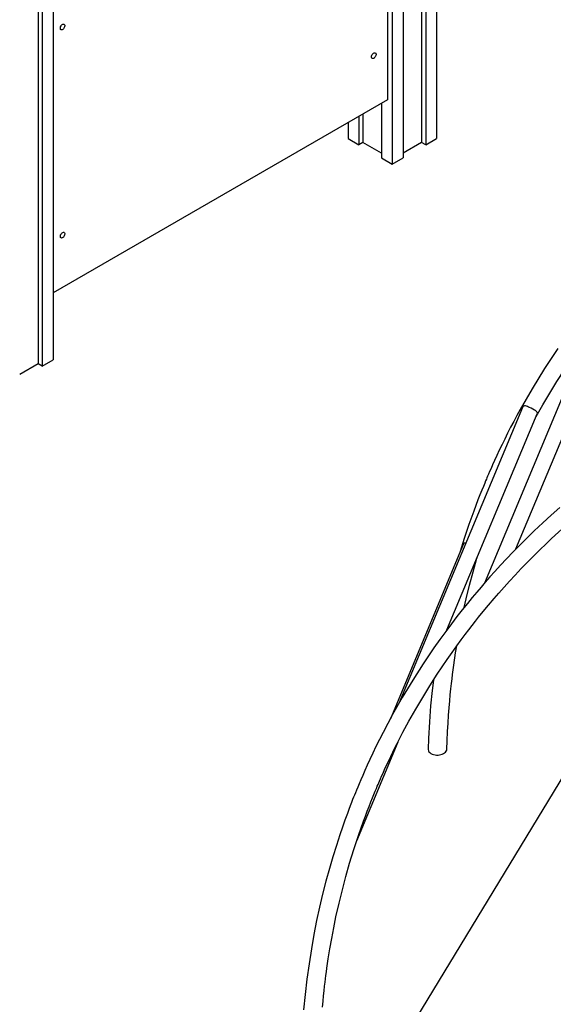
# Model space of a CAD drawing. Units: millimetres. Extents: x 17088 to 65166, y 11965 to 35038.
# Drawn here: x 56252 to 57088, y 19002 to 20546 of the extents above; entities that cross this region are included whole.
import ezdxf

# ---------------------------------------------------------------- set-up
doc = ezdxf.new("R2010")
doc.units = ezdxf.units.MM
doc.layers.add('AXONOMETRIC', color=7, linetype='Continuous')
doc.layers.add('TIPTAP_DIM', color=9, linetype='Continuous')

# ---------------------------------------------------------------- blocks, each defined once
blk = doc.blocks.new('LM300_axonometric')
at = {"layer": 'AXONOMETRIC'}
for p, q in [((-1611.9, 3768.9), (-1611.9, 1715.5)), ((-1635.2, 3755.4), (-1635.2, 1709.4)), ((-1628.9, 3759.1), (-1628.9, 1705.7)), ((-1664.2, 3738.7), (-1664.2, 1685.3)), ((-1681.2, 3728.9), (-1681.2, 1675.5)), ((-2212.9, 3421.9), (-2212.9, 1368.6)), ((-2236.3, 3408.4), (-2236.3, 1362.4)), ((-2229.9, 3412.1), (-2229.9, 1358.8)), ((-1689, 2266.3), (-1689, 1776.4)), ((-1689, 1776.4), (-2212.9, 1473.9)), ((-1698.2, 1771.1), (-1698.2, 1685.3)), ((-1733.5, 1750.7), (-1733.5, 1705.7)), ((-1727.2, 1754.3), (-1727.2, 1709.4)), ((-1750.5, 1740.9), (-1750.5, 1715.5)), ((-1750.5, 1715.5), (-1733.5, 1705.7)), ((-1628.9, 1705.7), (-1611.9, 1715.5)), ((-1727.2, 1709.4), (-1733.5, 1705.7)), ((-1698.2, 1692.7), (-1727.2, 1709.4)), ((-1635.2, 1709.4), (-1664.2, 1692.7)), ((-1628.9, 1705.7), (-1635.2, 1709.4)), ((-1698.2, 1685.3), (-1681.2, 1675.5)), ((-1681.2, 1675.5), (-1664.2, 1685.3)), ((-1341.7, 1485.7), (-1536.9, 1018.3)), ((-1487.4, 1072), (-1318.7, 1476.2)), ((-2236.3, 1362.4), (-2265.3, 1345.7)), ((-2229.9, 1358.8), (-2236.3, 1362.4)), ((-2229.9, 1358.8), (-2212.9, 1368.6)), ((-1477.2, 1293.6), (-1670.8, 829.8)), ((-1595.5, 945.2), (-1454.1, 1284)), ((-1570.1, 1079.1), (-1684.2, 805.7)), ((-1333.5, 847.8), (-1643.2, 336.9)), ((-1737, 614.3), (-1672.2, 769.6))]:
    blk.add_line(p, q, dxfattribs=at)
at = {"layer": 'AXONOMETRIC', "flags": 128}
for points in [[(-2201.6, 1888.7), (-2201.5, 1889.9), (-2201.1, 1891.1), (-2200.5, 1892.3), (-2199.7, 1893.4), (-2198.8, 1894.3), (-2197.9, 1895), (-2196.9, 1895.3), (-2196.1, 1895.3), (-2195.4, 1894.9), (-2194.9, 1894.2), (-2194.6, 1893.3), (-2194.6, 1892.2), (-2194.9, 1891), (-2195.4, 1889.7), (-2196.1, 1888.6), (-2196.9, 1887.6), (-2197.9, 1886.8), (-2198.8, 1886.3), (-2199.7, 1886.2), (-2200.5, 1886.4), (-2201.1, 1886.9), (-2201.5, 1887.7), (-2201.6, 1888.7)], [(-1713.7, 1843.7), (-1713.6, 1844.9), (-1713.2, 1846.2), (-1712.6, 1847.4), (-1711.8, 1848.5), (-1710.9, 1849.4), (-1709.9, 1850), (-1709, 1850.3), (-1708.2, 1850.3), (-1707.4, 1849.9), (-1706.9, 1849.3), (-1706.7, 1848.4), (-1706.7, 1847.3), (-1706.9, 1846), (-1707.4, 1844.8), (-1708.2, 1843.6), (-1709, 1842.6), (-1709.9, 1841.9), (-1710.9, 1841.4), (-1711.8, 1841.2), (-1712.6, 1841.4), (-1713.2, 1841.9), (-1713.6, 1842.7), (-1713.7, 1843.7)], [(-1421.9, 1386.4), (-1442.5, 1355.1), (-1462.2, 1323.2), (-1480.8, 1290.6), (-1485.9, 1281.4), (-1490.8, 1272.1), (-1495.7, 1262.8), (-1500.5, 1253.4), (-1505, 1244.4), (-1509.1, 1235.9), (-1513.5, 1226.7), (-1517.5, 1218.4), (-1520.9, 1210.8), (-1523.9, 1204.1), (-1526.5, 1198.3), (-1528.7, 1193.3), (-1530.5, 1189.2), (-1531.9, 1185.9), (-1532.8, 1183.7), (-1533.8, 1181.5), (-1535, 1178.7), (-1536.4, 1175.2), (-1538.5, 1170.1), (-1541, 1164), (-1543.8, 1156.9), (-1547, 1148.8), (-1550.3, 1140.2), (-1553.5, 1131.4), (-1561.1, 1110.2), (-1568.4, 1088.2), (-1574.8, 1067.9), (-1574.9, 1067.7)], [(-2201.6, 1562.1), (-2201.5, 1563.3), (-2201.1, 1564.5), (-2200.5, 1565.7), (-2199.7, 1566.8), (-2198.8, 1567.7), (-2197.9, 1568.3), (-2196.9, 1568.7), (-2196.1, 1568.6), (-2195.4, 1568.3), (-2194.9, 1567.6), (-2194.6, 1566.7), (-2194.6, 1565.6), (-2194.9, 1564.4), (-2195.4, 1563.1), (-2196.1, 1562), (-2196.9, 1561), (-2197.9, 1560.2), (-2198.8, 1559.7), (-2199.7, 1559.6), (-2200.5, 1559.7), (-2201.1, 1560.3), (-2201.5, 1561.1), (-2201.6, 1562.1)], [(-1457.1, 1276.8), (-1455.5, 1279.7), (-1445.1, 1298.2), (-1434.3, 1316.5), (-1423.1, 1334.6), (-1411.5, 1352.7), (-1404, 1364.1), (-1396.3, 1375.4), (-1388.5, 1386.4), (-1381.1, 1396.8), (-1376, 1403.8)], [(-1418.8, 1137.1), (-1432.2, 1125.1), (-1445.5, 1112.9), (-1458.8, 1100.3), (-1469.9, 1089.6), (-1480.9, 1078.7), (-1491.8, 1067.5), (-1502.1, 1056.7), (-1511.8, 1046.4), (-1520.7, 1036.7), (-1528.4, 1028), (-1535.5, 1019.9), (-1542.1, 1012.3), (-1548.8, 1004.4), (-1555.9, 995.9), (-1563.5, 986.6), (-1571.5, 976.6), (-1579.9, 965.9), (-1588.6, 954.5), (-1597.5, 942.5), (-1606.7, 929.8), (-1615.9, 916.8), (-1632.7, 891.9), (-1649.3, 866), (-1665.6, 839), (-1680.8, 812.1), (-1695.7, 784.2), (-1701.4, 773), (-1706.8, 762), (-1711.8, 751.7), (-1716.3, 742), (-1720.5, 732.9), (-1724.2, 724.5), (-1727.6, 716.9), (-1730.6, 709.9), (-1733.2, 703.8), (-1735.5, 698.4), (-1737.4, 693.8), (-1739, 689.7), (-1740.6, 685.8), (-1741.9, 682.6), (-1743.4, 678.8), (-1745.1, 674.3), (-1747.1, 669.2), (-1749.3, 663.5), (-1751.6, 657.1), (-1755.5, 646.5), (-1759.5, 635.4), (-1763.5, 623.7), (-1768.9, 607), (-1774.4, 589.3), (-1779.9, 570.6), (-1785.2, 551), (-1790.5, 530.3), (-1795.3, 510.2), (-1799.8, 489.2), (-1804.1, 467.4), (-1808.1, 444.8), (-1811.8, 421.3), (-1815.1, 397), (-1817.8, 373.4), (-1820.2, 349)], [(-1790.6, 353.5), (-1789.8, 362.8), (-1788.9, 371.3), (-1788.1, 379.2), (-1787.3, 386.2), (-1786.6, 392.4), (-1785.9, 397.8), (-1785.2, 403.2), (-1784.5, 408.7), (-1783.7, 414.4), (-1781.6, 429.1), (-1779.1, 444.6), (-1776.2, 460.9), (-1773, 478), (-1769.5, 495), (-1764.7, 516.5), (-1759.5, 537.6), (-1754, 558.5), (-1748.1, 579.3), (-1741.5, 600.6), (-1734.3, 622.5), (-1726.4, 645), (-1723.5, 652.9), (-1720.5, 660.9), (-1717.6, 668.3), (-1714.9, 675.2), (-1712.4, 681.4), (-1710.2, 687), (-1708.1, 692.1), (-1706.2, 696.5), (-1704.7, 700), (-1703.5, 702.8), (-1702.5, 705.1), (-1701.4, 707.8), (-1699.8, 711.3), (-1698, 715.6), (-1695.7, 720.5), (-1693.2, 726.3), (-1690.2, 732.7), (-1686.9, 739.7), (-1683.6, 746.6), (-1680.3, 753.4), (-1677, 760.1), (-1673.7, 766.7), (-1664.5, 784.6), (-1655.2, 801.8), (-1644.5, 820.6), (-1633.6, 839.1), (-1622.4, 857.5), (-1610.7, 875.7), (-1603.1, 887.1), (-1595.4, 898.4), (-1587.6, 909.5), (-1580.2, 919.8), (-1573.2, 929.5), (-1567.1, 937.6), (-1561.4, 945.1), (-1556, 952.1), (-1551, 958.5), (-1545.9, 964.9), (-1538.6, 973.9), (-1530.4, 983.7), (-1521.5, 994.3), (-1514, 1002.9), (-1506.1, 1011.9), (-1497.6, 1021.3), (-1488.6, 1031), (-1479, 1041.2), (-1468.9, 1051.7), (-1458.3, 1062.4), (-1431.5, 1088.3), (-1404, 1113.4)], [(-1453.9, 1286), (-1454.6, 1287), (-1455.8, 1288.1), (-1456.9, 1288.9), (-1458.2, 1289.7), (-1460.7, 1291.2), (-1463.6, 1292.7), (-1466.2, 1293.9), (-1467.8, 1294.6), (-1469.2, 1295.2), (-1471, 1295.8), (-1472.6, 1296.2), (-1473.9, 1296.4), (-1475.2, 1296.1), (-1476, 1295.5), (-1476.7, 1294.6), (-1477.2, 1293.6)], [(-1454.1, 1284), (-1453.8, 1285), (-1453.9, 1286)], [(-1568.5, 980.4), (-1565.5, 993.6), (-1560.3, 1015), (-1554.7, 1036.2), (-1548.7, 1057.3), (-1548.4, 1058.1)], [(-1595.6, 758.1), (-1595.2, 771.3), (-1594.5, 785.6), (-1593.8, 799), (-1593, 811.4), (-1592.1, 823), (-1591.2, 833.6), (-1590.3, 843.4), (-1589.3, 852.7), (-1588.4, 861), (-1587.6, 868.4), (-1586.7, 875.3), (-1585.8, 882.3), (-1584.9, 889.5), (-1582, 909.1), (-1580.2, 919.9)], [(-1616.9, 866), (-1618.8, 849.9), (-1621.1, 825.7), (-1622.9, 800.7), (-1624.3, 774.9), (-1624.9, 757.8)], [(-1624.9, 757.8), (-1624.9, 757.2), (-1624.6, 755.5), (-1623.7, 753.9), (-1622.4, 752.5), (-1620.7, 751.2), (-1618.8, 750.2), (-1616.5, 749.5), (-1614, 749)], [(-1614, 749), (-1611.8, 748.8), (-1609.4, 748.8), (-1607.2, 749), (-1605, 749.5), (-1603, 750.2), (-1601.1, 751), (-1599.4, 752.1), (-1597.9, 753.3), (-1596.7, 754.8), (-1595.9, 756.3), (-1595.6, 758), (-1595.6, 758.1)]]:
    blk.add_lwpolyline(points, dxfattribs=at)
at = {"layer": 'AXONOMETRIC'}
blk.add_arc((-1566.9, 1077.9), 3.37, 71.7043, 158.9561, dxfattribs=at)

msp = doc.modelspace()

# ---------------------------------------------------------------- block references
at = {"layer": 'TIPTAP_DIM'}
msp.add_blockref('LM300_axonometric', (58517.3, 18644.2), dxfattribs=at)

doc.saveas('drawing.dxf')
